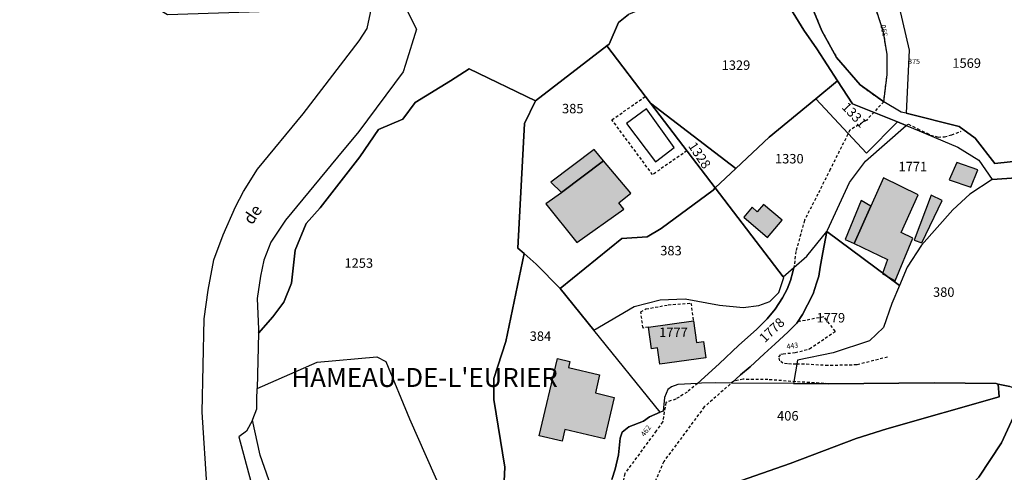
# Model space of a CAD drawing. Units: metres. Extents: x 1038205 to 1042219, y 6305895 to 6310317.
# Drawn here: x 1040516 to 1040725, y 6309531 to 6309626 of the extents above; entities that cross this region are included whole.
import ezdxf
from ezdxf.enums import TextEntityAlignment as Align

# ---------------------------------------------------------------- set-up
doc = ezdxf.new("R2010")
doc.units = ezdxf.units.M
doc.linetypes.add('TOPO1', pattern=[1, 0.6, -0.4])
doc.linetypes.add('TOPO4', pattern=[0.8, 0.5, -0.3])
for name, color, linetype in [('ig_cad_bati_dur', 152, 'CONTINUOUS'), ('ig_cad_bati_dur_hach', 24, 'CONTINUOUS'), ('ig_cad_bati_leger', 215, 'CONTINUOUS'), ('ig_cad_bati_leger_hach', 243, 'CONTINUOUS'), ('ig_cad_detail_lineaire', 252, 'TOPO1'), ('ig_cad_hydro', 140, 'CONTINUOUS'), ('ig_cad_lieudit_texte', 210, 'CONTINUOUS'), ('ig_cad_nom_voie', 8, 'CONTINUOUS'), ('ig_cad_numero_voie', 40, 'CONTINUOUS'), ('ig_cad_parcel', 3, 'CONTINUOUS'), ('ig_cad_parcel_num', 3, 'CONTINUOUS'), ('ig_cad_piscine_etang_bassin', 4, 'CONTINUOUS'), ('ig_cad_sfisc', 2, 'TOPO4')]:
    doc.layers.add(name, color=color, linetype=linetype)
doc.styles.add('Times New Roman', font='times.ttf')

msp = doc.modelspace()

# ---------------------------------------------------------------- hatches: boundary and pattern name
at = {"layer": 'ig_cad_bati_dur_hach'}
for points in [[(1040639.95, 6309596.48), (1040631.01, 6309589.74), (1040631.05, 6309589.71), (1040627.72, 6309587.35), (1040634.29, 6309579.17), (1040644.23, 6309586.19), (1040643.18, 6309587.58), (1040645.7, 6309589.62)], [(1040717.58, 6309590.88), (1040719.03, 6309594.54), (1040714.65, 6309596.11), (1040712.98, 6309592.44)], [(1040696.43, 6309586.85), (1040692.9, 6309578.96), (1040699.98, 6309575.6), (1040698.9, 6309572.65), (1040701.6, 6309571.09), (1040705.33, 6309580.06), (1040702.86, 6309581.26), (1040706.44, 6309589.29), (1040699.13, 6309592.88)], [(1040707.22, 6309579.11), (1040711.53, 6309588.08), (1040709.17, 6309589.16), (1040705.57, 6309579.7)], [(1040674.6, 6309580.24), (1040677.69, 6309583.9), (1040673.76, 6309587.22), (1040672.43, 6309585.67), (1040671.32, 6309586.62), (1040669.55, 6309584.51)], [(1040649.41, 6309561.26), (1040658.92, 6309562.58), (1040659.56, 6309558.03), (1040661.05, 6309558.23), (1040661.52, 6309554.77), (1040651.82, 6309553.42), (1040651.35, 6309556.89), (1040650.05, 6309556.7)], [(1040630.16, 6309554.62), (1040632.82, 6309553.98), (1040632.52, 6309552.71), (1040639.1, 6309551.16), (1040638.2, 6309547.37), (1040642.2, 6309546.42), (1040640.13, 6309537.62), (1040631.73, 6309539.6), (1040631.17, 6309537.17), (1040626.3, 6309538.31)]]:
    msp.add_hatch(color=256, dxfattribs=at).paths.add_polyline_path(points)
at = {"layer": 'ig_cad_bati_leger_hach'}
for points in [[(1040639.95, 6309596.48), (1040637.97, 6309598.84), (1040628.81, 6309591.96), (1040631.01, 6309589.74)], [(1040696.43, 6309586.85), (1040694.37, 6309588.06), (1040691.01, 6309579.79), (1040692.9, 6309578.96)]]:
    msp.add_hatch(color=256, dxfattribs=at).paths.add_polyline_path(points)

# ---------------------------------------------------------------- linework, layer by layer
at = {"layer": 'ig_cad_bati_dur'}
for points in [[(1040639.95, 6309596.48), (1040631.01, 6309589.74), (1040631.05, 6309589.71), (1040627.72, 6309587.35), (1040634.29, 6309579.17), (1040644.23, 6309586.19), (1040643.18, 6309587.58), (1040645.7, 6309589.62)], [(1040717.58, 6309590.88), (1040719.03, 6309594.54), (1040714.65, 6309596.11), (1040712.98, 6309592.44)], [(1040696.43, 6309586.85), (1040692.9, 6309578.96), (1040699.98, 6309575.6), (1040698.9, 6309572.65), (1040701.6, 6309571.09), (1040705.33, 6309580.06), (1040702.86, 6309581.26), (1040706.44, 6309589.29), (1040699.13, 6309592.88)], [(1040707.22, 6309579.11), (1040711.53, 6309588.08), (1040709.17, 6309589.16), (1040705.57, 6309579.7)], [(1040674.6, 6309580.24), (1040677.69, 6309583.9), (1040673.76, 6309587.22), (1040672.43, 6309585.67), (1040671.32, 6309586.62), (1040669.55, 6309584.51)], [(1040649.41, 6309561.26), (1040658.92, 6309562.58), (1040659.56, 6309558.03), (1040661.05, 6309558.23), (1040661.52, 6309554.77), (1040651.82, 6309553.42), (1040651.35, 6309556.89), (1040650.05, 6309556.7)], [(1040630.16, 6309554.62), (1040632.82, 6309553.98), (1040632.52, 6309552.71), (1040639.1, 6309551.16), (1040638.2, 6309547.37), (1040642.2, 6309546.42), (1040640.13, 6309537.62), (1040631.73, 6309539.6), (1040631.17, 6309537.17), (1040626.3, 6309538.31)]]:
    msp.add_lwpolyline(points, close=True, dxfattribs=at)
at = {"layer": 'ig_cad_bati_leger'}
for points in [[(1040639.95, 6309596.48), (1040637.97, 6309598.84), (1040628.81, 6309591.96), (1040631.01, 6309589.74)], [(1040696.43, 6309586.85), (1040694.37, 6309588.06), (1040691.01, 6309579.79), (1040692.9, 6309578.96)]]:
    msp.add_lwpolyline(points, close=True, dxfattribs=at)
at = {"layer": 'ig_cad_detail_lineaire'}
for points in [[(1040657.56, 6309598.57), (1040650.3, 6309593.52), (1040641.7, 6309605.13), (1040648.78, 6309610.06)], [(1040699.17, 6309608.95), (1040695.56, 6309605.07), (1040692.01, 6309602.95), (1040687.86, 6309594.66), (1040685.24, 6309589.42), (1040682.41, 6309583.87), (1040680.58, 6309577.27), (1040680.19, 6309573.89)], [(1040699.17, 6309608.95), (1040695.56, 6309605.07), (1040692.01, 6309602.95), (1040687.86, 6309594.66), (1040685.24, 6309589.42), (1040682.41, 6309583.87), (1040680.58, 6309577.27), (1040680.19, 6309573.89)], [(1040703.92, 6309603.92), (1040704.38, 6309604.2), (1040706.34, 6309603.21), (1040708.32, 6309602.28), (1040709.1, 6309601.88), (1040710.65, 6309601.48), (1040711.98, 6309601.51), (1040713.53, 6309601.94), (1040715.55, 6309602.74)], [(1040680.58, 6309577.27), (1040680.19, 6309573.89)], [(1040649.41, 6309561.26), (1040648.28, 6309561.09), (1040647.78, 6309564.51), (1040648.88, 6309565.12), (1040653.61, 6309565.98), (1040658.41, 6309566.35), (1040658.92, 6309562.58)], [(1040699.96, 6309554.93), (1040693.47, 6309553.28), (1040687.38, 6309553.14), (1040682.35, 6309553.45), (1040680.63, 6309553.41), (1040678.8, 6309553.51), (1040677.85, 6309553.65), (1040677.22, 6309554.16), (1040677.01, 6309554.91), (1040677.38, 6309555.54), (1040677.88, 6309555.65), (1040680.44, 6309555.88), (1040683.5, 6309556.68), (1040688.94, 6309560.38), (1040686.52, 6309563.45), (1040680.94, 6309562.38)], [(1040687.5, 6309549.3), (1040680.55, 6309549.73), (1040674.69, 6309550.17), (1040669.41, 6309550.24), (1040667.44, 6309549.87), (1040661.22, 6309544.39), (1040652.66, 6309532.86), (1040647.47, 6309520.89), (1040648.58, 6309501.55), (1040649.71, 6309492.63), (1040654.42, 6309479.4)], [(1040659.81, 6309549.37), (1040657.59, 6309547.53), (1040655.18, 6309546.06), (1040653.09, 6309545.32), (1040652.42, 6309541.21), (1040651.06, 6309539.33), (1040644.4, 6309530.3), (1040643.3, 6309525.18), (1040643.27, 6309523.78), (1040642.77, 6309516.93), (1040644.11, 6309501.36), (1040650.86, 6309474.25)], [(1040659.81, 6309549.37), (1040657.59, 6309547.53), (1040655.18, 6309546.06), (1040653.09, 6309545.32), (1040652.42, 6309541.21), (1040651.06, 6309539.33), (1040644.4, 6309530.3), (1040643.3, 6309525.18), (1040643.27, 6309523.78), (1040642.77, 6309516.93), (1040644.11, 6309501.36), (1040650.86, 6309474.25)]]:
    msp.add_lwpolyline(points, dxfattribs=at)
at = {"layer": 'ig_cad_hydro'}
for points in [[(1040677.77, 6309631.49), (1040682.28, 6309624.06), (1040685.02, 6309620.1), (1040689.41, 6309613.34), (1040692.55, 6309608.49), (1040702.04, 6309604.67), (1040703.92, 6309603.92), (1040706.68, 6309602.8), (1040714.83, 6309599.33), (1040719.25, 6309596.59), (1040722.07, 6309592.49), (1040722.11, 6309592.49), (1040739.48, 6309593.71)], [(1040740.2, 6309597.78), (1040722.64, 6309595.89), (1040718.51, 6309601.27), (1040715.09, 6309603.72), (1040703.9, 6309606.51), (1040702.84, 6309606.76), (1040699.17, 6309608.95), (1040698.9, 6309609.11), (1040694.17, 6309612.51), (1040689.2, 6309618.27), (1040686.06, 6309623.96), (1040683.2, 6309630.97)]]:
    msp.add_lwpolyline(points, dxfattribs=at)
at = {"layer": 'ig_cad_parcel'}
for points in [[(1040743.54, 6309597.56), (1040735.91, 6309611.25), (1040734.49, 6309615.88), (1040732.83, 6309622.8), (1040729.9, 6309630.62), (1040728.34, 6309635.58), (1040725.41, 6309640.39), (1040721.9, 6309644.61), (1040699.31, 6309636.33), (1040699.5, 6309636.14), (1040701.72, 6309632.07), (1040704.51, 6309619.88), (1040703.9, 6309606.51), (1040715.09, 6309603.72), (1040718.51, 6309601.27), (1040722.64, 6309595.89), (1040740.2, 6309597.78)], [(1040640.63, 6309620.78), (1040649.86, 6309608.67), (1040667.87, 6309594.8), (1040674.94, 6309601.48), (1040684.82, 6309609.58), (1040689.41, 6309613.34), (1040685.02, 6309620.1), (1040682.28, 6309624.06), (1040677.77, 6309631.49), (1040673.37, 6309634.49), (1040670.93, 6309635.37), (1040662.24, 6309636.8), (1040655.2, 6309631.61), (1040645.22, 6309627.39), (1040643.11, 6309625.68), (1040641.1, 6309621.14)], [(1040625.52, 6309609.15), (1040623.22, 6309604.34), (1040621.82, 6309578), (1040623.12, 6309576.87), (1040625.69, 6309574.61), (1040630.74, 6309569.43), (1040643.81, 6309580.02), (1040649.17, 6309580.4), (1040652.13, 6309582.15), (1040663.07, 6309590.27), (1040663.54, 6309590.71), (1040649.86, 6309608.67), (1040640.63, 6309620.78)], [(1040684.82, 6309609.58), (1040695.51, 6309598.04), (1040702.04, 6309604.67), (1040692.55, 6309608.49), (1040689.41, 6309613.34)], [(1040649.86, 6309608.67), (1040663.54, 6309590.71), (1040667.87, 6309594.8)], [(1040663.54, 6309590.71), (1040677.91, 6309571.89), (1040680.19, 6309573.89), (1040682.91, 6309576.26), (1040687.11, 6309581.53), (1040687.3, 6309581.78), (1040691.9, 6309591.85), (1040695.3, 6309596.4), (1040703.92, 6309603.92), (1040702.04, 6309604.67), (1040695.51, 6309598.04), (1040684.82, 6309609.58), (1040674.94, 6309601.48), (1040667.87, 6309594.8)], [(1040687.11, 6309581.53), (1040687.3, 6309581.78), (1040691.9, 6309591.85), (1040695.3, 6309596.4), (1040703.92, 6309603.92), (1040706.68, 6309602.8), (1040714.83, 6309599.33), (1040719.25, 6309596.59), (1040722.07, 6309592.49), (1040722.11, 6309592.49), (1040717.34, 6309589.41), (1040713.76, 6309586.06), (1040707.13, 6309578.64), (1040704.13, 6309573.96), (1040702.47, 6309570.07)], [(1040630.74, 6309569.43), (1040637.87, 6309560.62), (1040646.37, 6309565.61), (1040651.9, 6309567.08), (1040657.18, 6309567.25), (1040664.45, 6309565.95), (1040669.46, 6309565.46), (1040672.76, 6309565.83), (1040675.09, 6309566.67), (1040677, 6309568.58), (1040678.02, 6309571.75), (1040677.91, 6309571.89), (1040663.54, 6309590.71), (1040663.07, 6309590.27), (1040652.13, 6309582.15), (1040649.17, 6309580.4), (1040643.81, 6309580.02)], [(1040680.19, 6309573.89), (1040682.91, 6309576.26), (1040687.11, 6309581.53), (1040686.27, 6309577.07), (1040685.74, 6309573.95), (1040685.41, 6309572.02), (1040684.97, 6309570.59), (1040684.24, 6309568.34), (1040683.07, 6309566), (1040681.96, 6309563.96), (1040680.81, 6309562.11), (1040678.89, 6309560.19), (1040676.24, 6309557.72), (1040673.87, 6309555.65), (1040670.91, 6309552.85), (1040668.9, 6309551.17), (1040666.95, 6309549.44), (1040663.7, 6309549.46), (1040660.62, 6309549.41), (1040659.81, 6309549.37), (1040664.36, 6309553.5), (1040668.55, 6309557.48), (1040672.24, 6309560.75), (1040674.51, 6309563.01), (1040676.18, 6309565.06), (1040677.75, 6309567.49), (1040678.72, 6309569.3), (1040679.43, 6309571.13), (1040679.95, 6309572.94)], [(1040687.11, 6309581.53), (1040702.47, 6309570.07), (1040700.85, 6309566.27), (1040699.1, 6309561.2), (1040696.18, 6309558.38), (1040688.45, 6309555.85), (1040680.92, 6309554.3), (1040680.1, 6309549.35), (1040666.95, 6309549.44), (1040668.9, 6309551.17), (1040670.91, 6309552.85), (1040673.87, 6309555.65), (1040676.24, 6309557.72), (1040678.89, 6309560.19), (1040680.81, 6309562.11), (1040681.96, 6309563.96), (1040683.07, 6309566), (1040684.24, 6309568.34), (1040684.97, 6309570.59), (1040685.41, 6309572.02), (1040685.74, 6309573.95), (1040686.27, 6309577.07)], [(1040637.87, 6309560.62), (1040646.37, 6309565.61), (1040651.9, 6309567.08), (1040657.18, 6309567.25), (1040664.45, 6309565.95), (1040669.46, 6309565.46), (1040672.76, 6309565.83), (1040675.09, 6309566.67), (1040677, 6309568.58), (1040678.02, 6309571.75), (1040677.91, 6309571.89), (1040680.19, 6309573.89), (1040679.95, 6309572.94), (1040679.43, 6309571.13), (1040678.72, 6309569.3), (1040677.75, 6309567.49), (1040676.18, 6309565.06), (1040674.51, 6309563.01), (1040672.24, 6309560.75), (1040668.55, 6309557.48), (1040664.36, 6309553.5), (1040659.81, 6309549.37), (1040655.66, 6309549.15), (1040654.31, 6309548.66), (1040653.52, 6309548.06), (1040652.84, 6309546.38), (1040652.51, 6309543.53), (1040651.9, 6309543.26)], [(1040729.03, 6309544.22), (1040727.87, 6309544.16), (1040726.6, 6309542.27), (1040724.08, 6309536.84), (1040719.28, 6309529.52), (1040712.4, 6309522.45), (1040705.64, 6309516.02), (1040706.55, 6309514.77), (1040701.48, 6309510.9), (1040696.86, 6309507.41), (1040696.78, 6309501.63), (1040702.03, 6309500.84), (1040705.61, 6309500.51), (1040717.58, 6309514.4), (1040722.65, 6309520.39), (1040732.2, 6309534.15), (1040733.23, 6309540.03), (1040732.57, 6309540.46), (1040729.62, 6309543.08)], [(1040592.88, 6309466.43), (1040589.44, 6309477.61), (1040582.61, 6309492.62), (1040572.86, 6309518.3), (1040567.35, 6309534.17), (1040565.68, 6309541.58), (1040564.41, 6309539.24), (1040562.81, 6309538.06), (1040567.91, 6309519.17), (1040570.77, 6309512.54), (1040573.7, 6309504.22), (1040576.63, 6309498.06), (1040585.49, 6309479.28), (1040587.7, 6309474.11), (1040589.77, 6309466.44)]]:
    msp.add_lwpolyline(points, close=True, dxfattribs=at)
for points in [[(1040556.11, 6309526.92), (1040555.08, 6309543.28), (1040555.46, 6309563.01), (1040556.35, 6309569.09), (1040557.51, 6309575.54), (1040559.47, 6309580.8), (1040562.08, 6309586.72), (1040563.8, 6309589.95), (1040566.74, 6309594.69), (1040576.43, 6309606.37), (1040588.26, 6309621.81), (1040589.93, 6309624.43), (1040590.87, 6309628.71), (1040547.7, 6309627.35), (1040522.38, 6309642.71), (1040519.34, 6309640.7), (1040506.94, 6309630.47)], [(1040683.2, 6309630.97), (1040686.06, 6309623.96), (1040689.2, 6309618.27), (1040694.17, 6309612.51), (1040698.9, 6309609.11), (1040699.17, 6309608.95), (1040699.89, 6309614.72), (1040699.88, 6309618.92), (1040699.12, 6309623.67), (1040696.98, 6309630.22)], [(1040701.72, 6309632.07), (1040704.51, 6309619.88), (1040703.9, 6309606.51), (1040702.84, 6309606.76), (1040699.17, 6309608.95), (1040699.89, 6309614.72), (1040699.88, 6309618.92), (1040699.12, 6309623.67), (1040696.98, 6309630.22)], [(1040598.37, 6309628.28), (1040600.39, 6309624.3), (1040598.04, 6309616.79), (1040597.57, 6309615.27), (1040588.2, 6309602.66), (1040583.67, 6309597.2), (1040572.71, 6309583.87), (1040569.58, 6309579.26), (1040568.1, 6309575.45), (1040567.37, 6309572.03), (1040566.68, 6309567.34), (1040566.98, 6309560.87), (1040566.95, 6309559.98), (1040569.97, 6309563.47), (1040572.35, 6309566.58), (1040573.97, 6309570.59), (1040574.74, 6309577.53), (1040577.08, 6309583.22), (1040580, 6309586.51), (1040588.37, 6309597.29), (1040592.38, 6309603.07), (1040597.52, 6309605.28), (1040600.12, 6309608.77), (1040607.6, 6309613.34), (1040611.5, 6309615.9), (1040625.52, 6309609.15), (1040640.63, 6309620.78), (1040641.1, 6309621.14), (1040643.11, 6309625.68), (1040645.22, 6309627.39)], [(1040618.72, 6309524.23), (1040619.04, 6309531.69), (1040616.74, 6309545.95), (1040616.76, 6309550.44), (1040619.26, 6309558.23), (1040623.12, 6309576.87), (1040621.82, 6309578), (1040623.22, 6309604.34), (1040625.52, 6309609.15), (1040611.5, 6309615.9), (1040607.6, 6309613.34), (1040600.12, 6309608.77), (1040597.52, 6309605.28), (1040592.38, 6309603.07), (1040588.37, 6309597.29), (1040580, 6309586.51), (1040577.08, 6309583.22), (1040574.74, 6309577.53), (1040573.97, 6309570.59), (1040572.35, 6309566.58), (1040569.97, 6309563.47), (1040566.95, 6309559.98), (1040566.66, 6309548.33), (1040579.41, 6309553.87), (1040591.97, 6309554.99), (1040593.87, 6309553.98), (1040598.87, 6309541.89), (1040611.37, 6309513.69)], [(1040739.48, 6309593.71), (1040722.11, 6309592.49), (1040722.07, 6309592.49), (1040717.34, 6309589.41), (1040713.76, 6309586.06), (1040707.13, 6309578.64), (1040704.13, 6309573.96), (1040702.47, 6309570.07), (1040700.85, 6309566.27), (1040699.1, 6309561.2), (1040696.18, 6309558.38), (1040688.45, 6309555.85), (1040680.92, 6309554.3), (1040680.1, 6309549.35), (1040687.5, 6309549.3), (1040709.83, 6309549.47), (1040722.95, 6309549.32), (1040723.34, 6309549.24), (1040725.84, 6309548.73)], [(1040641.71, 6309529.03), (1040642.39, 6309531.27), (1040643.1, 6309534.29), (1040643.44, 6309537.8), (1040643.89, 6309539.03), (1040645.3, 6309540.22), (1040648.35, 6309541.37), (1040649.66, 6309542.29), (1040651.9, 6309543.26), (1040637.87, 6309560.62), (1040630.74, 6309569.43), (1040625.69, 6309574.61), (1040623.12, 6309576.87), (1040619.26, 6309558.23), (1040616.76, 6309550.44), (1040616.74, 6309545.95), (1040619.04, 6309531.69), (1040618.72, 6309524.23)], [(1040572.86, 6309518.3), (1040567.35, 6309534.17), (1040565.68, 6309541.58), (1040565.8, 6309541.81), (1040566.6, 6309543.98), (1040566.61, 6309545.96), (1040566.66, 6309548.33), (1040579.41, 6309553.87), (1040591.97, 6309554.99), (1040593.87, 6309553.98), (1040598.87, 6309541.89), (1040611.37, 6309513.69)], [(1040667.45, 6309528.26), (1040679.35, 6309532.42), (1040693.31, 6309537.71), (1040699.79, 6309539.76), (1040723.54, 6309546.5), (1040723.34, 6309549.24), (1040722.95, 6309549.32), (1040709.83, 6309549.47), (1040687.5, 6309549.3), (1040680.1, 6309549.35), (1040666.95, 6309549.44), (1040663.7, 6309549.46), (1040660.62, 6309549.41), (1040659.81, 6309549.37), (1040655.66, 6309549.15), (1040654.31, 6309548.66), (1040653.52, 6309548.06), (1040652.84, 6309546.38), (1040652.51, 6309543.53), (1040651.9, 6309543.26), (1040649.66, 6309542.29), (1040648.35, 6309541.37), (1040645.3, 6309540.22), (1040643.89, 6309539.03), (1040643.44, 6309537.8), (1040643.1, 6309534.29), (1040642.39, 6309531.27), (1040641.71, 6309529.03)], [(1040719.28, 6309529.52), (1040724.08, 6309536.84), (1040726.6, 6309542.27), (1040727.87, 6309544.16), (1040729.03, 6309544.22), (1040728.37, 6309545.52), (1040727.37, 6309548.07), (1040725.84, 6309548.73), (1040723.34, 6309549.24), (1040723.54, 6309546.5), (1040699.79, 6309539.76), (1040693.31, 6309537.71), (1040679.35, 6309532.42), (1040667.45, 6309528.26)]]:
    msp.add_lwpolyline(points, dxfattribs=at)
at = {"layer": 'ig_cad_piscine_etang_bassin'}
msp.add_lwpolyline([(1040650.9, 6309596.26), (1040654.87, 6309599.27), (1040648.98, 6309607.44), (1040644.8, 6309604.36)], close=True, dxfattribs=at)
at = {"layer": 'ig_cad_sfisc'}
msp.add_lwpolyline([(1040683.2, 6309630.97), (1040686.06, 6309623.96), (1040689.2, 6309618.27), (1040694.17, 6309612.51), (1040698.9, 6309609.11), (1040699.17, 6309608.95), (1040699.89, 6309614.72), (1040699.88, 6309618.92), (1040699.12, 6309623.67), (1040696.98, 6309630.22)], dxfattribs=at)

# ---------------------------------------------------------------- texts
at = {"layer": 'ig_cad_lieudit_texte', "style": 'Times New Roman'}
msp.add_text("HAMEAU-DE-L'EURIER", height=4, dxfattribs=at).set_placement((1040573.94, 6309547.38), align=Align.BOTTOM_LEFT)
at = {"layer": 'ig_cad_nom_voie', "style": 'Times New Roman'}
msp.add_text('de', height=2.5, rotation=55.6, dxfattribs=at).set_placement((1040566.26, 6309582.32), align=Align.BOTTOM_LEFT)
at = {"layer": 'ig_cad_numero_voie', "style": 'Times New Roman'}
for s, rotation, p in [('390', 100.9, (1040700.34, 6309622.96)), ('443', 8.6, (1040678.74, 6309556.26)), ('462', 53.5, (1040648.84, 6309537.83))]:
    msp.add_text(s, height=1.1, rotation=rotation, dxfattribs=at).set_placement(p, align=Align.BOTTOM_LEFT)
msp.add_text('375', height=1.1, dxfattribs=at).set_placement((1040704.33, 6309616.57), align=Align.BOTTOM_LEFT)
at = {"layer": 'ig_cad_parcel_num', "style": 'Times New Roman'}
for s, p in [('1569', (1040713.67, 6309615.49)), ('1329', (1040664.89, 6309615.06)), ('385', (1040631.15, 6309605.87)), ('1330', (1040676.17, 6309595.27)), ('1771', (1040702.29, 6309593.61)), ('383', (1040651.91, 6309575.83)), ('1253', (1040585.15, 6309573.2)), ('380', (1040709.58, 6309567.06)), ('1779', (1040684.94, 6309561.63)), ('384', (1040624.31, 6309557.74)), ('1777', (1040651.68, 6309558.55)), ('406', (1040676.61, 6309540.9))]:
    msp.add_text(s, height=2, dxfattribs=at).set_placement(p, align=Align.BOTTOM_LEFT)
for s, rotation, p in [('1331', 313.4, (1040689.68, 6309607.24)), ('1328', 303.7, (1040657.21, 6309599.24)), ('1778', 43.5, (1040674.43, 6309557.4))]:
    msp.add_text(s, height=2, rotation=rotation, dxfattribs=at).set_placement(p, align=Align.BOTTOM_LEFT)

doc.saveas('drawing.dxf')
